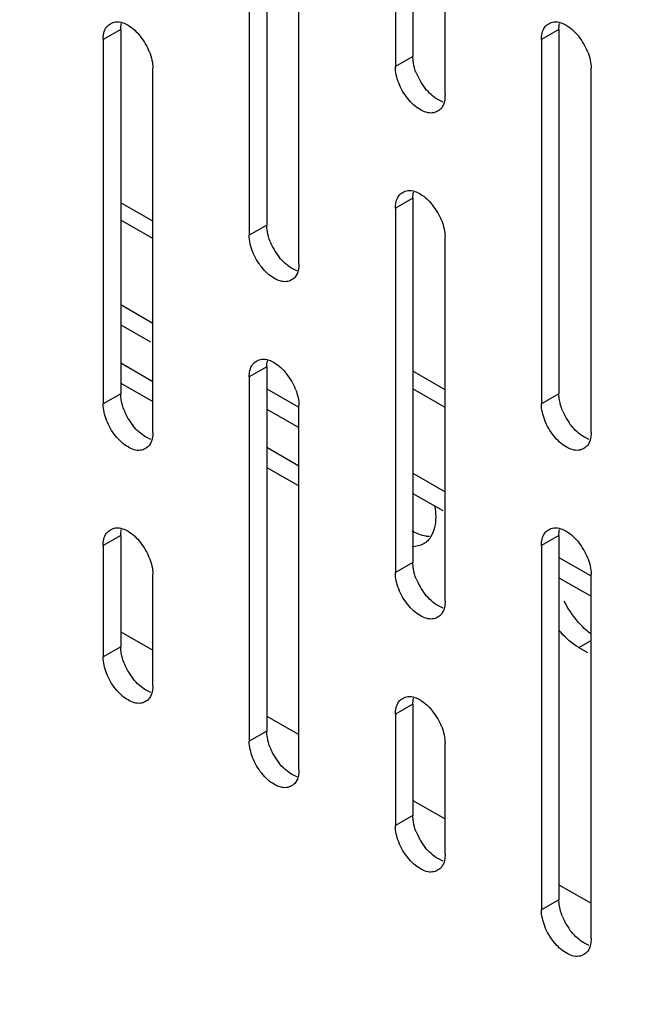
# Model space of a CAD drawing. Units: inches. Extents: x 6 to 353, y 11 to 228.
# Drawn here: x 241 to 243, y 145 to 148 of the extents above; entities that cross this region are included whole.
import ezdxf

# ---------------------------------------------------------------- set-up
doc = ezdxf.new("R2010")
doc.units = ezdxf.units.IN
doc.header["$LTSCALE"] = 19.946667
doc.header["$MEASUREMENT"] = 0
doc.layers.get('0').update_dxf_attribs({"linetype": 'CONTINUOUS'})
doc.layers.add('03_ALL_AXES', color=7, linetype='CONTINUOUS')
doc.styles.get("Standard").update_dxf_attribs({"font": 'txt', "width": 0.8})
doc.dimstyles.new('DIMSTYLE_1', dxfattribs={"dimtxt": 1.493333, "dimasz": 2.133333, "dimexe": 0.18, "dimexo": 0.0625, "dimgap": 0.09, "dimtad": 0, "dimtih": 1, "dimtoh": 1, "dimdec": 3, "dimzin": 4, "dimdsep": 46, "dimtxsty": 'Standard', "dimblk": '_FILLED', "dimblk1": '_FILLED', "dimblk2": '_FILLED', "dimcen": 0.09, "dimadec": 0, "dimazin": 0, "dimtfac": 1, "dimtdec": 3, "dimtofl": 0, "dimtmove": 0, "dimatfit": 3, "dimldrblk": '_FILLED', "dimfxl": 0, "dimtolj": 1, "dimtzin": 4, "dimarcsym": 0})
doc.dimstyles.new('DIMSTYLE_2', dxfattribs={"dimtxt": 1.493333, "dimasz": 2.133333, "dimexe": 0.18, "dimexo": 0.0625, "dimgap": 0.09, "dimtad": 0, "dimtih": 1, "dimtoh": 1, "dimdec": 13, "dimzin": 4, "dimdsep": 46, "dimtxsty": 'Standard', "dimblk": '_FILLED', "dimblk1": '_FILLED', "dimblk2": '_FILLED', "dimcen": 0.09, "dimadec": 0, "dimazin": 0, "dimtfac": 1, "dimtdec": 13, "dimtofl": 0, "dimtmove": 0, "dimatfit": 3, "dimldrblk": '_FILLED', "dimfxl": 0, "dimtolj": 1, "dimtzin": 4, "dimarcsym": 0})
doc.dimstyles.new('DIMSTYLE_3', dxfattribs={"dimtxt": 1.493333, "dimasz": 2.133333, "dimexe": 0.18, "dimexo": 0.0625, "dimgap": 0.09, "dimtad": 0, "dimtih": 1, "dimtoh": 1, "dimzin": 4, "dimdsep": 46, "dimtxsty": 'Standard', "dimblk": '_FILLED', "dimblk1": '_FILLED', "dimblk2": '_FILLED', "dimcen": 0.09, "dimadec": 0, "dimazin": 0, "dimtfac": 1, "dimtofl": 0, "dimtmove": 0, "dimatfit": 3, "dimldrblk": '_FILLED', "dimfxl": 0, "dimtolj": 1, "dimtzin": 4, "dimarcsym": 0})
doc.dimstyles.new('DIMSTYLE_4', dxfattribs={"dimtxt": 1.493333, "dimasz": 2.133333, "dimexe": 0.18, "dimexo": 0.0625, "dimgap": 0.09, "dimtad": 0, "dimtih": 1, "dimtoh": 1, "dimlfac": 0.1875, "dimzin": 4, "dimdsep": 46, "dimtxsty": 'Standard', "dimblk": '_FILLED', "dimblk1": '_FILLED', "dimblk2": '_FILLED', "dimcen": 0.09, "dimadec": 0, "dimazin": 0, "dimtfac": 1, "dimtofl": 0, "dimtmove": 0, "dimatfit": 3, "dimldrblk": '_FILLED', "dimfxl": 0, "dimtolj": 1, "dimtzin": 4, "dimarcsym": 0})
doc.dimstyles.new('DIMSTYLE_5', dxfattribs={"dimtxt": 1.493333, "dimasz": 2.133333, "dimexe": 0.18, "dimexo": 0.0625, "dimgap": 0.09, "dimtad": 0, "dimtih": 1, "dimtoh": 1, "dimdec": 3, "dimzin": 4, "dimdsep": 46, "dimtxsty": 'Standard', "dimblk": '_FILLED', "dimblk1": '_FILLED', "dimblk2": '_FILLED', "dimcen": 0.09, "dimadec": 0, "dimazin": 0, "dimtfac": 1, "dimtdec": 3, "dimtofl": 0, "dimtmove": 0, "dimatfit": 3, "dimldrblk": '_FILLED', "dimfxl": 0, "dimtolj": 1, "dimtzin": 4, "dimarcsym": 0})
doc.dimstyles.new('DIMSTYLE_6', dxfattribs={"dimtxt": 1.493333, "dimasz": 2.133333, "dimexe": 0.18, "dimexo": 0.0625, "dimgap": 0.09, "dimtad": 0, "dimtih": 1, "dimtoh": 1, "dimlfac": 0.25, "dimzin": 4, "dimdsep": 46, "dimtxsty": 'Standard', "dimblk": '_FILLED', "dimblk1": '_FILLED', "dimblk2": '_FILLED', "dimcen": 0.09, "dimadec": 0, "dimazin": 0, "dimtfac": 1, "dimtofl": 0, "dimtmove": 0, "dimatfit": 3, "dimldrblk": '_FILLED', "dimfxl": 0, "dimtolj": 1, "dimtzin": 4, "dimarcsym": 0})
doc.dimstyles.new('DIMSTYLE_7', dxfattribs={"dimtxt": 1.493333, "dimasz": 2.133333, "dimexe": 0.18, "dimexo": 0.0625, "dimgap": 0.09, "dimtad": 0, "dimtih": 1, "dimtoh": 1, "dimdec": 1, "dimzin": 4, "dimdsep": 46, "dimtxsty": 'Standard', "dimblk": '_FILLED', "dimblk1": '_FILLED', "dimblk2": '_FILLED', "dimcen": 0.09, "dimadec": 0, "dimazin": 0, "dimtfac": 1, "dimtdec": 1, "dimtofl": 0, "dimtmove": 0, "dimatfit": 3, "dimldrblk": '_FILLED', "dimfxl": 0, "dimtolj": 1, "dimtzin": 4, "dimarcsym": 0})

# ---------------------------------------------------------------- blocks, each defined once
blk = doc.blocks.new('_FILLED')
at = {"color": 0, "linetype": 'ByBlock'}
blk.add_solid([(0, 0), (-1, 0.2), (-1, -0.2)], dxfattribs=at)
blk = doc.blocks.new('*D')
at = {"color": 7, "linetype": 'CONTINUOUS'}
for p, q in [((99.1537, 204.6152), (99.1537, 219.6084)), ((100.4372, 197.7402), (100.4372, 219.6084)), ((99.1537, 218.3284), (94.4119, 218.3284)), ((100.4372, 218.3284), (105.7705, 218.3284)), ((99.1537, 204.6152), (99.1537, 214.8969)), ((101.2008, 200.7402), (101.2008, 214.8969)), ((99.1537, 213.6169), (94.5577, 213.6169)), ((101.2008, 213.6169), (106.5341, 213.6169)), ((99.1537, 204.6152), (99.1537, 211.0298)), ((101.7812, 199.7158), (101.7812, 211.0298)), ((99.1537, 209.7498), (94.4881, 209.7498)), ((101.7812, 209.7498), (107.1145, 209.7498)), ((146.2751, 203.4068), (146.2751, 208.7402)), ((47.4678, 188.4123), (47.4678, 206.1466)), ((52.7212, 191.9311), (52.7212, 206.1466)), ((47.4678, 204.8666), (50.0945, 204.8666)), ((52.7212, 204.8666), (50.0945, 204.8666)), ((50.0945, 204.8666), (55.8334, 204.8666)), ((102.6203, 203.4068), (73.654, 203.4068)), ((74.934, 203.4068), (74.934, 194.923)), ((97.9453, 203.4068), (88.1283, 203.4068)), ((89.4083, 203.4068), (89.4083, 201.8309)), ((100.612, 203.4068), (147.5551, 203.4068)), ((103.1145, 199.4068), (147.5551, 199.4068)), ((103.1145, 199.4068), (147.5551, 199.4068)), ((146.2751, 199.4068), (146.2751, 194.0735)), ((146.2751, 199.4068), (146.2751, 198.3309)), ((89.4083, 196.4068), (89.4083, 197.9827)), ((99.1038, 196.4068), (88.1283, 196.4068)), ((99.1038, 196.4068), (88.1283, 196.4068)), ((89.4083, 196.4068), (89.4083, 195.3309)), ((146.2751, 193.4068), (146.2751, 194.4827)), ((103.1145, 193.4068), (147.5551, 193.4068)), ((89.4083, 190.4068), (89.4083, 191.4827)), ((99.1038, 190.4068), (88.1283, 190.4068)), ((74.934, 177.4068), (74.934, 187.5425)), ((62.2007, 174.0879), (62.2007, 179.4212)), ((97.9453, 177.4068), (73.654, 177.4068)), ((50.0347, 174.0879), (63.4807, 174.0879)), ((46.0347, 169.0906), (63.4807, 169.0906)), ((62.2007, 169.0906), (62.2007, 163.7572)), ((99.1537, 150.1587), (99.1537, 158.2275)), ((131.1547, 150.2217), (131.1547, 158.2275)), ((131.1547, 150.2217), (131.1547, 158.2275)), ((131.8224, 150.1597), (131.8224, 158.2275)), ((53.4281, 153.0984), (53.4281, 156.9992)), ((53.4281, 156.9992), (57.584, 156.9992)), ((99.1537, 156.9475), (109.6978, 156.9475)), ((131.1547, 156.9475), (120.6106, 156.9475)), ((131.1547, 156.9475), (125.8213, 156.9475)), ((131.8224, 156.9475), (134.9456, 156.9475)), ((99.1537, 150.1587), (99.1537, 154.0261)), ((104.1537, 150.2217), (104.1537, 154.0261)), ((44.3106, 153.0984), (54.7081, 153.0984)), ((99.1537, 152.7461), (93.8203, 152.7461)), ((104.1537, 152.7461), (109.0286, 152.7461)), ((44.6439, 150.4318), (54.7081, 150.4318)), ((53.4281, 150.4318), (53.4281, 145.0984)), ((203.1163, 149.0133), (218.5423, 149.0133)), ((217.2623, 149.0133), (217.2623, 126.6807)), ((300.9825, 123.1908), (300.9825, 128.98)), ((273.9425, 126.42), (273.9425, 127.9715)), ((273.9425, 127.7), (287.4625, 127.7)), ((300.9825, 127.7), (287.4625, 127.7)), ((287.4625, 127.7), (306.2859, 127.7)), ((274.3063, 127.4435), (241.2152, 127.4435)), ((242.4952, 127.4435), (242.4952, 113.0537)), ((217.2623, 99.6383), (217.2623, 122.8325)), ((203.1163, 99.6383), (218.5423, 99.6383)), ((131.6504, 99.2425), (131.6504, 96.3432)), ((242.4952, 84.7774), (242.4952, 98.6085)), ((130.0297, 98.4925), (130.0297, 96.3432)), ((130.0297, 97.6232), (124.6963, 97.6232)), ((131.6504, 97.6232), (137.3315, 97.6232)), ((272.8591, 84.7774), (241.2152, 84.7774)), ((167.8922, 70.8203), (167.8922, 82.32)), ((183.8922, 70.8203), (183.8922, 82.32)), ((183.8922, 70.8203), (183.8922, 82.32)), ((185.3922, 71.5108), (185.3922, 82.32)), ((167.8922, 81.04), (170.6655, 81.04)), ((183.8922, 81.04), (178.5589, 81.04)), ((183.8922, 81.04), (181.1189, 81.04)), ((185.3922, 81.04), (194.4775, 81.04)), ((266.4614, 73.4358), (266.4614, 78.218)), ((275.9614, 73.4358), (275.9614, 78.218)), ((266.4614, 76.938), (271.2114, 76.938)), ((275.9614, 76.938), (271.2114, 76.938)), ((271.2114, 76.938), (279.1049, 76.938)), ((163.7285, 75.9432), (159.5726, 75.9432)), ((167.7822, 69.6575), (163.7285, 75.9432)), ((207.1897, 70.3774), (207.1897, 74.2551)), ((207.1897, 74.2551), (211.3456, 74.2551)), ((327.7543, 74.1578), (339.4943, 74.1578)), ((338.2143, 74.1578), (338.2143, 68.0819)), ((320.5876, 72.8458), (311.4418, 72.8458)), ((312.7218, 72.8458), (312.7218, 67.4259)), ((265.7, 72.6745), (255.1177, 72.6745)), ((256.3977, 72.6745), (256.3977, 66.5986)), ((186.6005, 70.3774), (208.4697, 70.3774)), ((185.2255, 69.4869), (208.4697, 69.4869)), ((185.2255, 69.4869), (208.4697, 69.4869)), ((207.1897, 69.4869), (207.1897, 51.872)), ((207.1897, 69.4869), (207.1897, 64.1536)), ((338.2143, 58.1578), (338.2143, 64.2337)), ((312.7218, 58.1578), (312.7218, 63.5777)), ((256.3977, 56.6745), (256.3977, 62.7504)), ((320.5876, 58.1578), (311.4418, 58.1578)), ((327.7543, 58.1578), (339.4943, 58.1578)), ((321.421, 57.3244), (321.421, 51.2903)), ((326.921, 57.3244), (326.921, 51.2903)), ((265.7, 56.6745), (255.1177, 56.6745)), ((166.1422, 52.7733), (166.1422, 56.2117)), ((178.6422, 52.7733), (178.6422, 56.2117)), ((172.3922, 54.9317), (157.7367, 54.9317)), ((166.1422, 54.9317), (172.3922, 54.9317)), ((178.6422, 54.9317), (172.3922, 54.9317)), ((321.421, 52.5703), (324.171, 52.5703)), ((326.921, 52.5703), (324.171, 52.5703)), ((324.171, 52.5703), (329.0051, 52.5703)), ((165.3089, 51.9399), (147.115, 51.9399)), ((148.395, 51.9399), (148.395, 47.614)), ((148.395, 39.4399), (148.395, 43.7658)), ((207.1897, 23.1119), (207.1897, 40.9592)), ((165.3089, 39.4399), (147.115, 39.4399)), ((185.2255, 23.1119), (208.4697, 23.1119))]:
    blk.add_line(p, q, dxfattribs=at)
at = {"color": 7, "linetype": 'CONTINUOUS', "xscale": 2.1333333333, "yscale": 2.1333333333, "zscale": 2.1333333333}
for p in [(99.1537, 218.3284), (99.1537, 213.6169), (99.1537, 209.7498), (52.7212, 204.8666), (131.1547, 156.9475), (131.1547, 156.9475), (99.1537, 152.7461), (300.9825, 127.7), (130.0297, 97.6232), (183.8922, 81.04), (183.8922, 81.04), (275.9614, 76.938), (178.6422, 54.9317), (326.921, 52.5703)]:
    blk.add_blockref('_FILLED', p, dxfattribs=at)
for p, rotation in [((100.4372, 218.3284), 180), ((101.2008, 213.6169), 180), ((101.7812, 209.7498), 180), ((146.2751, 203.4068), 270), ((47.4678, 204.8666), 180), ((74.934, 203.4068), 90), ((89.4083, 203.4068), 90), ((146.2751, 199.4068), 90), ((146.2751, 199.4068), 90), ((89.4083, 196.4068), 270), ((89.4083, 196.4068), 90), ((146.2751, 193.4068), 270), ((89.4083, 190.4068), 270), ((74.934, 177.4068), 270), ((62.2007, 174.0879), 270), ((62.2007, 169.0906), 90), ((99.1537, 156.9475), 180), ((131.8224, 156.9475), 180), ((53.4281, 153.0984), 270), ((104.1537, 152.7461), 180), ((53.4281, 150.4318), 90), ((217.2623, 149.0133), 90), ((273.9425, 127.7), 180), ((242.4952, 127.4435), 90), ((217.2623, 99.6383), 270), ((131.6504, 97.6232), 180), ((242.4952, 84.7774), 270), ((167.8922, 81.04), 180), ((185.3922, 81.04), 180), ((266.4614, 76.938), 180), ((338.2143, 74.1578), 90), ((312.7218, 72.8458), 90), ((256.3977, 72.6745), 90), ((207.1897, 70.3774), 270), ((167.7822, 69.6575), 302.8182709422), ((207.1897, 69.4869), 90), ((207.1897, 69.4869), 90), ((312.7218, 58.1578), 270), ((338.2143, 58.1578), 270), ((256.3977, 56.6745), 270), ((166.1422, 54.9317), 180), ((321.421, 52.5703), 180), ((148.395, 51.9399), 90), ((148.395, 39.4399), 270), ((207.1897, 23.1119), 270)]:
    blk.add_blockref('_FILLED', p, dxfattribs=dict(at, rotation=rotation))
at = {"color": 7, "linetype": 'CONTINUOUS'}
for s, height, width, p in [('[33]', 1.49333, 1.076923, (86.8017, 217.151)), ('1.28', 1.49333, 0.961538, (79.5647, 217.151)), ('[52]', 1.49333, 1.076923, (86.9474, 212.4395)), ('2.05', 1.49333, 1.201923, (78.2746, 212.4395)), ('[67]', 1.49333, 1.105769, (86.7056, 208.5724)), ('2.63', 1.49333, 1.182692, (78.1476, 208.5724)), ('[25]', 1.49333, 1.076923, (63.9031, 203.6892)), ('.99', 1.49333, 1.205128, (57.0108, 203.6892)), ('[102]', 1.49333, 0.992308, (147.1654, 200.2294)), ('4.00', 1.49333, 1.288462, (137.9756, 200.2294)), ('[178]', 1.49333, 0.953846, (90.3272, 198.7294)), ('7.00', 1.49333, 1.25, (81.3672, 198.7294)), ('[152]', 1.49333, 0.953846, (147.2802, 195.2294)), ('6.00', 1.49333, 1.278846, (138.1479, 195.2294)), ('[152]', 1.49333, 0.953846, (90.4134, 192.2294)), ('6.00', 1.49333, 1.278846, (81.2811, 192.2294)), ('26.00', 1.49333, 1.269231, (70.1955, 191.8215)), ('[660]', 1.49333, 1.192308, (70.1955, 188.2892)), ('[24]', 1.49333, 1.115385, (62.3443, 170.4118)), ('.94', 1.49333, 1.217949, (55.3946, 170.4118)), ('SEE NOTE 3', 1.49333, 1.265385, (135.6923, 156.2008)), ('DEPTH', 1.49333, 1.261538, (110.4444, 156.2008)), ('[13]', 1.49333, 0.884615, (65.5963, 155.8217)), ('.50', 1.49333, 1.192308, (58.7614, 155.8217)), ('[127]', 1.49333, 0.953846, (119.166, 151.5687)), ('5.00', 1.49333, 1.25, (110.206, 151.5687)), ('12.04 [306] CWR-xx-17zz*', 1.493333, 1.120192, (307.0326, 126.9533)), ('HEIGHT', 1.49333, 1.217949, (211.8059, 123.5792)), ('17.04 [433] CWR-xx-22zz*', 1.493333, 1.145833, (307.0326, 123.421)), ('21.04 [534] CWR-xx-26zz*', 1.493333, 1.150641, (307.0326, 119.8887)), ('27.04 [687] CWR-xx-32zz*', 1.493333, 1.176282, (307.0326, 116.3564)), ('* SEE NOTE 3', 1.493333, 1.246795, (307.0326, 112.8241)), ('33.95 [862] CWR-xx-17zz', 1.493333, 1.137124, (222.967, 109.9521)), ('36.32 [923] CWR-xx-22zz', 1.493333, 1.170569, (222.3926, 106.4198)), ('38.65 [982] CWR-xx-26zz', 1.493333, 1.175585, (222.3065, 102.8875)), ('[1084] CWR-xx-32zz', 1.493333, 1.134615, (232.5588, 99.3552)), ('42.67', 1.49333, 1.223077, (221.9331, 99.3552)), ('[41]/4.0 [102] ', 1.493333, 1.071795, (144.0802, 96.4457)), ('1.6', 1.49333, 0.910256, (138.5089, 96.4457)), ('MIN CLEARANCE', 1.493333, 1.260355, (138.5089, 92.9134)), ('OF RAIL TO INSIDE', 1.493333, 1.217195, (138.5089, 89.3811)), ('STD DOOR/DEEP DOOR', 1.493333, 1.282051, (138.5089, 85.8488)), ('[38]', 1.49333, 1.076923, (203.179, 79.8626)), ('16.00', 1.49333, 1.115385, (171.4122, 79.8626)), ('1.50', 1.49333, 1.009615, (195.6549, 79.8626)), ('[406]', 1.49333, 1.2, (171.4122, 76.3303)), ('[60]', 1.49333, 1.153846, (288.6679, 75.7605)), ('2.38', 1.49333, 1.153846, (280.2823, 75.7605)), ('[10]', 1.49333, 0.932692, (152.8239, 74.7658)), ('%%c.406', 1.49333, 1.282051, (141.7579, 74.7658)), ('[23]', 1.49333, 1.076923, (219.243, 73.0776)), ('.89', 1.49333, 1.166667, (212.523, 73.0776)), ('[102]', 1.49333, 0.992308, (339.1046, 64.9803)), ('4.00', 1.49333, 1.288462, (329.9148, 64.9803)), ('[93]', 1.49333, 1.105769, (313.6982, 64.3243)), ('3.67', 1.49333, 1.182692, (305.1402, 64.3243)), ('[102]', 1.49333, 0.992308, (257.288, 63.497)), ('4.00', 1.49333, 1.288462, (248.0982, 63.497)), ('[318]', 1.49333, 0.953846, (149.4372, 53.7543)), ('12.50', 1.49333, 1.053846, (140.0751, 53.7543)), ('[35]', 1.49333, 1.076923, (337.4195, 51.3929)), ('1.38', 1.49333, 0.961538, (330.1826, 51.3929)), ('21.88 [556] CWR-12-yyzz', 1.493333, 1.098662, (188.322, 48.7705)), ('32.38 [822] CWR-18-yyzz', 1.493333, 1.12709, (187.8338, 45.2381)), ('[318]', 1.49333, 0.953846, (149.515, 44.5125)), ('12.50', 1.49333, 1.053846, (140.153, 44.5125)), ('[1178] CWR-26-yyzz', 1.493333, 1.07906, (197.9999, 41.7058)), ('46.38', 1.49333, 1.223077, (187.3743, 41.7058))]:
    blk.add_text(s, height=height, dxfattribs=dict(at, width=width)).set_placement(p)

msp = doc.modelspace()

# ---------------------------------------------------------------- linework, layer by layer
at = {"color": 7, "linetype": 'CONTINUOUS'}
for p, q in [((241.7904, 147.0854), (241.7126, 147.1303)), ((241.7904, 147.0432), (241.7126, 147.0881)), ((241.7126, 146.8839), (241.7904, 146.839)), ((241.7126, 146.835), (241.785, 146.7931)), ((242.4975, 146.6772), (242.4197, 146.7221)), ((242.0661, 146.6798), (242.1421, 146.6359)), ((242.4975, 146.6349), (242.4197, 146.6798)), ((242.0661, 146.6308), (242.1439, 146.5859)), ((242.4197, 146.4757), (242.4975, 146.4308)), ((242.4197, 146.4267), (242.4922, 146.3849)), ((242.7732, 146.2716), (242.8492, 146.2277)), ((242.7732, 146.2226), (242.851, 146.1777)), ((241.7126, 146.0919), (241.7904, 146.047)), ((242.0661, 145.8878), (242.1439, 145.8429)), ((242.4197, 145.6837), (242.4975, 145.6388)), ((242.7732, 145.4796), (242.851, 145.4347))]:
    msp.add_line(p, q, dxfattribs=at)
at = {"layer": '03_ALL_AXES', "color": 7, "linetype": 'CONTINUOUS'}
for p, q in [((242.4197, 148.3659), (242.4197, 147.4841)), ((242.3773, 148.3414), (242.3773, 147.4596)), ((242.4975, 147.3902), (242.4975, 148.272)), ((242.0661, 147.9577), (242.0661, 147.0759)), ((242.0237, 147.9332), (242.0237, 147.0514)), ((242.1439, 146.982), (242.1439, 147.8638)), ((241.7126, 147.5494), (241.6701, 147.5249)), ((241.7126, 147.5494), (241.7126, 146.6676)), ((242.7732, 147.5494), (242.7308, 147.5249)), ((242.7732, 147.5494), (242.7732, 146.6676)), ((241.6701, 147.5249), (241.6701, 146.6431)), ((242.7308, 147.5249), (242.7308, 146.6431)), ((242.4197, 147.4841), (242.3773, 147.4596)), ((241.7904, 146.5737), (241.7904, 147.4555)), ((242.851, 146.5737), (242.851, 147.4555)), ((242.4197, 147.1412), (242.3773, 147.1167)), ((242.4197, 147.1412), (242.4197, 146.2594)), ((242.3773, 147.1167), (242.3773, 146.2349)), ((242.0661, 147.0759), (242.0237, 147.0514)), ((242.4975, 146.1655), (242.4975, 147.0473)), ((241.7126, 146.7427), (241.7904, 146.6978)), ((242.0661, 146.7329), (242.0237, 146.7084)), ((242.0661, 146.7329), (242.0661, 145.8511)), ((242.0237, 146.7084), (242.0237, 145.8266)), ((241.7126, 146.6937), (241.7904, 146.6488)), ((241.7126, 146.6676), (241.6701, 146.6431)), ((242.7732, 146.6676), (242.7308, 146.6431)), ((242.1439, 145.7572), (242.1439, 146.639)), ((242.0661, 146.5386), (242.1439, 146.4937)), ((242.0661, 146.4896), (242.1439, 146.4447)), ((241.7126, 146.3247), (241.6701, 146.3002)), ((241.7126, 146.3247), (241.7126, 146.0552)), ((242.7732, 146.3247), (242.7308, 146.3002)), ((242.7732, 146.3247), (242.7732, 145.4429)), ((241.6701, 146.3002), (241.6701, 146.0307)), ((242.7308, 146.3002), (242.7308, 145.4184)), ((242.4197, 146.2594), (242.3773, 146.2349)), ((241.7904, 145.9613), (241.7904, 146.2308)), ((242.851, 145.349), (242.851, 146.2308)), ((242.8213, 146.0536), (242.851, 146.0707)), ((241.7126, 146.0552), (241.6701, 146.0307)), ((242.8213, 146.0536), (242.8425, 146.0413)), ((242.4197, 145.9164), (242.3773, 145.8919)), ((242.4197, 145.9164), (242.4197, 145.647)), ((242.3773, 145.8919), (242.3773, 145.6225)), ((242.0661, 145.8511), (242.0237, 145.8266)), ((242.4975, 145.5531), (242.4975, 145.8225)), ((242.4197, 145.647), (242.3773, 145.6225)), ((242.7732, 145.4429), (242.7308, 145.4184))]:
    msp.add_line(p, q, dxfattribs=at)
for centre, start, end in [((241.647, 147.4422), 21.2835, 38.7167), ((242.7077, 147.4422), 21.2835, 38.7167), ((242.563, 147.4975), 201.2835, 218.7167), ((242.3541, 147.0339), 21.2835, 38.7167), ((242.2094, 147.0892), 201.2835, 218.7167), ((242.0006, 146.6257), 21.2835, 38.7167), ((241.8559, 146.6809), 201.2835, 218.7167), ((242.9166, 146.681), 201.2835, 218.7167), ((241.647, 146.2174), 21.2835, 38.7167), ((242.7077, 146.2174), 21.2835, 38.7167), ((242.563, 146.2727), 201.2835, 218.7167), ((241.8559, 146.0686), 201.2835, 218.7167), ((242.3541, 145.8092), 21.2835, 38.7167), ((242.2094, 145.8644), 201.2835, 218.7167), ((242.563, 145.6603), 201.2835, 218.7167), ((242.9166, 145.4562), 201.2835, 218.7167)]:
    msp.add_arc(centre, 0.1452, start, end, dxfattribs=at)
for points, start_tangent, end_tangent in [([(241.688, 147.5634), (241.7002, 147.5677), (241.7171, 147.5657)], (0.026656, 0.015355), (0.028918, -0.009585)), ([(241.7171, 147.5657), (241.7303, 147.5596), (241.7603, 147.533)], (0.052704, -0.017469), (0.033891, -0.042276)), ([(242.7486, 147.5635), (242.7609, 147.5677), (242.7778, 147.5658)], (0.026656, 0.015355), (0.028918, -0.009585)), ([(242.7778, 147.5658), (242.7909, 147.5596), (242.821, 147.533)], (0.052704, -0.017469), (0.033891, -0.042276)), ([(241.6701, 147.5249), (241.6782, 147.555), (241.688, 147.5634)], (0, 0.043805), (0.039241, 0.022604)), ([(241.7126, 147.5494), (241.7139, 147.5639)], (0, 0.014205), (0.002959, 0.014292)), ([(242.7308, 147.5249), (242.7389, 147.555), (242.7486, 147.5635)], (0, 0.043805), (0.039241, 0.022604)), ([(242.7732, 147.5494), (242.7746, 147.5639)], (0, 0.014205), (0.002959, 0.014292)), ([(241.7823, 147.4949), (241.7904, 147.4555)], (0.014701, -0.037787), (0, -0.040166)), ([(242.843, 147.4949), (242.851, 147.4555)], (0.014701, -0.037787), (0, -0.040166)), ([(242.421, 147.4686), (242.4197, 147.4841)], (-0.002583, 0.015379), (0, 0.015528)), ([(242.4073, 147.3822), (242.3853, 147.4203), (242.3773, 147.4596)], (-0.052598, 0.06561), (0, 0.084165)), ([(242.4277, 147.4448), (242.421, 147.4686)], (-0.009018, 0.023178), (-0.004099, 0.0244)), ([(242.4929, 147.3739), (242.4798, 147.38), (242.4497, 147.4067)], (-0.052704, 0.017469), (-0.033891, 0.042276)), ([(242.4374, 147.3555), (242.4073, 147.3822)], (-0.035706, 0.020924), (-0.025101, 0.031311)), ([(242.4961, 147.3758), (242.4894, 147.3602)], (-0.003521, -0.017012), (-0.0104, -0.013566)), ([(242.4975, 147.3902), (242.4961, 147.3758)], (0, -0.014205), (-0.002959, -0.014292)), ([(242.4674, 147.3475), (242.4374, 147.3555)], (-0.031028, -0.004188), (-0.027658, 0.016208)), ([(242.4796, 147.3517), (242.4674, 147.3475)], (-0.011386, -0.006559), (-0.012676, -0.001711)), ([(242.4894, 147.3602), (242.4796, 147.3517)], (-0.007808, -0.010184), (-0.01137, -0.00655)), ([(242.3773, 147.1167), (242.3853, 147.1467), (242.3951, 147.1552)], (0, 0.043805), (0.039241, 0.022604)), ([(242.3951, 147.1552), (242.4073, 147.1594), (242.4242, 147.1575)], (0.026656, 0.015355), (0.028918, -0.009585)), ([(242.4197, 147.1412), (242.421, 147.1556)], (0, 0.014205), (0.002959, 0.014292)), ([(242.4242, 147.1575), (242.4374, 147.1514), (242.4674, 147.1247)], (0.052704, -0.017469), (0.033891, -0.042276)), ([(242.0675, 147.0604), (242.0661, 147.0759)], (-0.002583, 0.015379), (0, 0.015528)), ([(242.4894, 147.0866), (242.4975, 147.0473)], (0.014701, -0.037787), (0, -0.040166)), ([(242.0538, 146.9739), (242.0318, 147.012), (242.0237, 147.0514)], (-0.052598, 0.06561), (0, 0.084165)), ([(242.0742, 147.0365), (242.0675, 147.0604)], (-0.009018, 0.023178), (-0.004099, 0.0244)), ([(242.1394, 146.9656), (242.1262, 146.9718), (242.0962, 146.9984)], (-0.052704, 0.017469), (-0.033891, 0.042276)), ([(242.0838, 146.9473), (242.0538, 146.9739)], (-0.035706, 0.020924), (-0.025101, 0.031311)), ([(242.1439, 146.982), (242.1426, 146.9675)], (0, -0.014205), (-0.002959, -0.014292)), ([(242.1139, 146.9392), (242.0838, 146.9473)], (-0.031028, -0.004188), (-0.027658, 0.016208)), ([(242.1359, 146.9519), (242.1261, 146.9434)], (-0.007808, -0.010184), (-0.01137, -0.00655)), ([(242.1426, 146.9675), (242.1359, 146.9519)], (-0.003521, -0.017012), (-0.0104, -0.013566)), ([(242.1261, 146.9434), (242.1139, 146.9392)], (-0.011386, -0.006559), (-0.012676, -0.001711)), ([(242.0237, 146.7084), (242.0318, 146.7385), (242.0415, 146.7469)], (0, 0.043805), (0.039241, 0.022604)), ([(242.0415, 146.7469), (242.0538, 146.7512), (242.0707, 146.7492)], (0.026656, 0.015355), (0.028918, -0.009585)), ([(242.0661, 146.7329), (242.0675, 146.7474)], (0, 0.014205), (0.002959, 0.014292)), ([(242.0707, 146.7492), (242.0838, 146.7431), (242.1139, 146.7165)], (0.052704, -0.017469), (0.033891, -0.042276)), ([(241.7139, 146.6521), (241.7126, 146.6676)], (-0.002583, 0.015379), (0, 0.015528)), ([(242.1359, 146.6784), (242.1439, 146.639)], (0.014701, -0.037787), (0, -0.040166)), ([(242.7746, 146.6521), (242.7732, 146.6676)], (-0.002583, 0.015379), (0, 0.015528)), ([(241.7002, 146.5656), (241.6782, 146.6038), (241.6701, 146.6431)], (-0.052598, 0.06561), (0, 0.084165)), ([(241.7206, 146.6282), (241.7139, 146.6521)], (-0.009018, 0.023178), (-0.004099, 0.0244)), ([(242.7609, 146.5657), (242.7389, 146.6038), (242.7308, 146.6431)], (-0.052598, 0.06561), (0, 0.084165)), ([(242.7813, 146.6283), (242.7746, 146.6521)], (-0.009018, 0.023178), (-0.004099, 0.0244)), ([(241.7858, 146.5574), (241.7727, 146.5635), (241.7426, 146.5901)], (-0.052704, 0.017469), (-0.033891, 0.042276)), ([(242.8465, 146.5574), (242.8333, 146.5635), (242.8033, 146.5902)], (-0.052704, 0.017469), (-0.033891, 0.042276)), ([(241.7303, 146.539), (241.7002, 146.5656)], (-0.035706, 0.020924), (-0.025101, 0.031311)), ([(241.7904, 146.5737), (241.789, 146.5593)], (0, -0.014205), (-0.002959, -0.014292)), ([(242.7909, 146.539), (242.7609, 146.5657)], (-0.035706, 0.020924), (-0.025101, 0.031311)), ([(242.851, 146.5737), (242.8497, 146.5593)], (0, -0.014205), (-0.002959, -0.014292)), ([(241.7823, 146.5437), (241.7725, 146.5352)], (-0.007808, -0.010184), (-0.01137, -0.00655)), ([(241.789, 146.5593), (241.7823, 146.5437)], (-0.003521, -0.017012), (-0.0104, -0.013566)), ([(242.843, 146.5437), (242.8332, 146.5352)], (-0.007808, -0.010184), (-0.01137, -0.00655)), ([(242.8497, 146.5593), (242.843, 146.5437)], (-0.003521, -0.017012), (-0.0104, -0.013566)), ([(241.7603, 146.5309), (241.7303, 146.539)], (-0.031028, -0.004188), (-0.027658, 0.016208)), ([(241.7725, 146.5352), (241.7603, 146.5309)], (-0.011386, -0.006559), (-0.012676, -0.001711)), ([(242.821, 146.531), (242.7909, 146.539)], (-0.031028, -0.004188), (-0.027658, 0.016208)), ([(242.8332, 146.5352), (242.821, 146.531)], (-0.011386, -0.006559), (-0.012676, -0.001711)), ([(242.4717, 146.3968), (242.472, 146.3955), (242.472, 146.3444)], (0.009774, -0.05164), (-0.012064, -0.052302)), ([(241.6701, 146.3002), (241.6782, 146.3302), (241.688, 146.3387)], (0, 0.043805), (0.039241, 0.022604)), ([(241.688, 146.3387), (241.7002, 146.3429), (241.7171, 146.341)], (0.026656, 0.015355), (0.028918, -0.009585)), ([(241.7126, 146.3247), (241.7139, 146.3391)], (0, 0.014205), (0.002959, 0.014292)), ([(241.7171, 146.341), (241.7303, 146.3349), (241.7603, 146.3082)], (0.052704, -0.017469), (0.033891, -0.042276)), ([(242.4516, 146.3228), (242.4176, 146.3357)], (-0.036187, 0.005279), (-0.031346, 0.018097)), ([(242.472, 146.3444), (242.4625, 146.3207)], (-0.005763, -0.024982), (-0.013589, -0.021345)), ([(242.7308, 146.3002), (242.7389, 146.3302), (242.7486, 146.3387)], (0, 0.043805), (0.039241, 0.022604)), ([(242.7486, 146.3387), (242.7609, 146.3429), (242.7778, 146.341)], (0.026656, 0.015355), (0.028918, -0.009585)), ([(242.7732, 146.3247), (242.7746, 146.3391)], (0, 0.014205), (0.002959, 0.014292)), ([(242.7778, 146.341), (242.7909, 146.3349), (242.821, 146.3082)], (0.052704, -0.017469), (0.033891, -0.042276)), ([(242.4454, 146.3045), (242.4182, 146.2976)], (-0.024468, -0.013481), (-0.028127, -0.000068)), ([(242.4528, 146.3095), (242.4454, 146.3045)], (-0.006847, -0.005764), (-0.007942, -0.004376)), ([(242.4599, 146.3221), (242.4516, 146.3228)], (-0.008352, 0.000093), (-0.008204, 0.001197)), ([(242.4625, 146.3207), (242.4528, 146.3095)], (-0.008058, -0.012656), (-0.011339, -0.009546)), ([(241.7823, 146.2701), (241.7904, 146.2308)], (0.014701, -0.037787), (0, -0.040166)), ([(242.421, 146.2439), (242.4197, 146.2594)], (-0.002583, 0.015379), (0, 0.015528)), ([(242.843, 146.2701), (242.851, 146.2308)], (0.014701, -0.037787), (0, -0.040166)), ([(242.4073, 146.1574), (242.3853, 146.1955), (242.3773, 146.2349)], (-0.052598, 0.06561), (0, 0.084165)), ([(242.4277, 146.22), (242.421, 146.2439)], (-0.009018, 0.023178), (-0.004099, 0.0244)), ([(242.4929, 146.1491), (242.4798, 146.1553), (242.4497, 146.1819)], (-0.052704, 0.017469), (-0.033891, 0.042276)), ([(242.4975, 146.1655), (242.4961, 146.151)], (0, -0.014205), (-0.002959, -0.014292)), ([(242.8206, 146.1143), (242.7861, 146.1661)], (-0.041454, 0.046981), (-0.027581, 0.056022)), ([(242.4374, 146.1308), (242.4073, 146.1574)], (-0.035706, 0.020924), (-0.025101, 0.031311)), ([(242.4961, 146.151), (242.4894, 146.1354)], (-0.003521, -0.017012), (-0.0104, -0.013566)), ([(242.4674, 146.1227), (242.4374, 146.1308)], (-0.031028, -0.004188), (-0.027658, 0.016208)), ([(242.4796, 146.1269), (242.4674, 146.1227)], (-0.011386, -0.006559), (-0.012676, -0.001711)), ([(242.4894, 146.1354), (242.4796, 146.1269)], (-0.007808, -0.010184), (-0.01137, -0.00655)), ([(242.8499, 146.0872), (242.8206, 146.1143)], (-0.032027, 0.023648), (-0.026443, 0.029968)), ([(242.8213, 146.0536), (242.7782, 146.0898), (242.7724, 146.0966)], (-0.05645, 0.032591), (-0.041367, 0.050749)), ([(241.7139, 146.0397), (241.7126, 146.0552)], (-0.002583, 0.015379), (0, 0.015528)), ([(241.7002, 145.9533), (241.6782, 145.9914), (241.6701, 146.0307)], (-0.052598, 0.06561), (0, 0.084165)), ([(241.7206, 146.0159), (241.7139, 146.0397)], (-0.009018, 0.023178), (-0.004099, 0.0244)), ([(241.7858, 145.945), (241.7727, 145.9511), (241.7426, 145.9778)], (-0.052704, 0.017469), (-0.033891, 0.042276)), ([(241.7303, 145.9266), (241.7002, 145.9533)], (-0.035706, 0.020924), (-0.025101, 0.031311)), ([(241.789, 145.9469), (241.7823, 145.9313)], (-0.003521, -0.017012), (-0.0104, -0.013566)), ([(241.7904, 145.9613), (241.789, 145.9469)], (0, -0.014205), (-0.002959, -0.014292)), ([(241.7603, 145.9186), (241.7303, 145.9266)], (-0.031028, -0.004188), (-0.027658, 0.016208)), ([(241.7725, 145.9228), (241.7603, 145.9186)], (-0.011386, -0.006559), (-0.012676, -0.001711)), ([(241.7823, 145.9313), (241.7725, 145.9228)], (-0.007808, -0.010184), (-0.01137, -0.00655)), ([(242.3773, 145.8919), (242.3853, 145.922), (242.3951, 145.9305)], (0, 0.043805), (0.039241, 0.022604)), ([(242.3951, 145.9305), (242.4073, 145.9347), (242.4242, 145.9328)], (0.026656, 0.015355), (0.028918, -0.009585)), ([(242.4197, 145.9164), (242.421, 145.9309)], (0, 0.014205), (0.002959, 0.014292)), ([(242.4242, 145.9328), (242.4374, 145.9266), (242.4674, 145.9)], (0.052704, -0.017469), (0.033891, -0.042276)), ([(242.0675, 145.8356), (242.0661, 145.8511)], (-0.002583, 0.015379), (0, 0.015528)), ([(242.4894, 145.8619), (242.4975, 145.8225)], (0.014701, -0.037787), (0, -0.040166)), ([(242.0538, 145.7492), (242.0318, 145.7873), (242.0237, 145.8266)], (-0.052598, 0.06561), (0, 0.084165)), ([(242.0742, 145.8118), (242.0675, 145.8356)], (-0.009018, 0.023178), (-0.004099, 0.0244)), ([(242.1394, 145.7409), (242.1262, 145.747), (242.0962, 145.7736)], (-0.052704, 0.017469), (-0.033891, 0.042276)), ([(242.1439, 145.7572), (242.1426, 145.7428)], (0, -0.014205), (-0.002959, -0.014292)), ([(242.0838, 145.7225), (242.0538, 145.7492)], (-0.035706, 0.020924), (-0.025101, 0.031311)), ([(242.1426, 145.7428), (242.1359, 145.7272)], (-0.003521, -0.017012), (-0.0104, -0.013566)), ([(242.1139, 145.7145), (242.0838, 145.7225)], (-0.031028, -0.004188), (-0.027658, 0.016208)), ([(242.1261, 145.7187), (242.1139, 145.7145)], (-0.011386, -0.006559), (-0.012676, -0.001711)), ([(242.1359, 145.7272), (242.1261, 145.7187)], (-0.007808, -0.010184), (-0.01137, -0.00655)), ([(242.421, 145.6315), (242.4197, 145.647)], (-0.002583, 0.015379), (0, 0.015528)), ([(242.4073, 145.545), (242.3853, 145.5831), (242.3773, 145.6225)], (-0.052598, 0.06561), (0, 0.084165)), ([(242.4277, 145.6076), (242.421, 145.6315)], (-0.009018, 0.023178), (-0.004099, 0.0244)), ([(242.4929, 145.5368), (242.4798, 145.5429), (242.4497, 145.5695)], (-0.052704, 0.017469), (-0.033891, 0.042276)), ([(242.4374, 145.5184), (242.4073, 145.545)], (-0.035706, 0.020924), (-0.025101, 0.031311)), ([(242.4975, 145.5531), (242.4961, 145.5386)], (0, -0.014205), (-0.002959, -0.014292)), ([(242.4674, 145.5103), (242.4374, 145.5184)], (-0.031028, -0.004188), (-0.027658, 0.016208)), ([(242.4894, 145.523), (242.4796, 145.5146)], (-0.007808, -0.010184), (-0.01137, -0.00655)), ([(242.4961, 145.5386), (242.4894, 145.523)], (-0.003521, -0.017012), (-0.0104, -0.013566)), ([(242.4796, 145.5146), (242.4674, 145.5103)], (-0.011386, -0.006559), (-0.012676, -0.001711)), ([(242.7746, 145.4274), (242.7732, 145.4429)], (-0.002583, 0.015379), (0, 0.015528)), ([(242.7813, 145.4035), (242.7746, 145.4274)], (-0.009018, 0.023178), (-0.004099, 0.0244)), ([(242.7609, 145.3409), (242.7389, 145.379), (242.7308, 145.4184)], (-0.052598, 0.06561), (0, 0.084165)), ([(242.8465, 145.3326), (242.8333, 145.3388), (242.8033, 145.3654)], (-0.052704, 0.017469), (-0.033891, 0.042276)), ([(242.7909, 145.3143), (242.7609, 145.3409)], (-0.035706, 0.020924), (-0.025101, 0.031311)), ([(242.8497, 145.3345), (242.843, 145.3189)], (-0.003521, -0.017012), (-0.0104, -0.013566)), ([(242.851, 145.349), (242.8497, 145.3345)], (0, -0.014205), (-0.002959, -0.014292)), ([(242.821, 145.3062), (242.7909, 145.3143)], (-0.031028, -0.004188), (-0.027658, 0.016208)), ([(242.8332, 145.3104), (242.821, 145.3062)], (-0.011386, -0.006559), (-0.012676, -0.001711)), ([(242.843, 145.3189), (242.8332, 145.3104)], (-0.007808, -0.010184), (-0.01137, -0.00655))]:
    msp.add_spline(points, degree=3, dxfattribs=dict(at, start_tangent=start_tangent, end_tangent=end_tangent))

# ---------------------------------------------------------------- dimensions: what is measured, and where the dimension line sits
at = {"color": 7, "linetype": 'CONTINUOUS'}
for base, p1, p2, text, dimstyle, middle in [((217.2623, 99.6383), (203.1163, 149.0133), (203.1163, 99.6383), 'HEIGHT', 'DIMSTYLE_1', (217.2623, 124.3258)), ((207.1896533702, 23.1119196418), (185.2255242149, 69.4869196418), (185.2255242149, 23.1119196418), '21.88 [556] CWR-12-yyzz\\P32.38 [822] CWR-18-yyzz\\P<> CWR-26-yyzz', 'DIMSTYLE_3', (207.1896533702, 45.9848113146)), ((242.4952, 84.7774), (274.3063, 127.4435), (272.8591, 84.7774), '33.95 [862] CWR-xx-17zz\\P36.32 [923] CWR-xx-22zz\\P38.65 [982] CWR-xx-26zz\\P<> CWR-xx-32zz', 'DIMSTYLE_3', (242.4952, 105.4003))]:
    dim = msp.add_linear_dim(base=base, p1=p1, p2=p2, angle=270, text=text, dimstyle=dimstyle, dxfattribs=at)
    dim.commit()
    dim.dimension.update_dxf_attribs({"geometry": '*D', "text_midpoint": middle, "dimtype": 160})
for base, p1, p2, text, dimstyle, middle in [((131.1547, 156.9475), (99.1537, 150.1587), (131.1547, 150.2217), 'DEPTH', 'DIMSTYLE_2', (115.1542, 156.9475)), ((131.8224, 156.9475), (131.1547, 150.2217), (131.8224, 150.1597), 'SEE NOTE 3', 'DIMSTYLE_1', (145.1405, 156.9475)), ((300.9825, 127.7), (273.9425, 126.42), (300.9825, 123.1908), '12.04 [306] CWR-xx-17zz*\\P17.04 [433] CWR-xx-22zz*\\P21.04 [534] CWR-xx-26zz*\\P27.04 [687] CWR-xx-32zz*\\P* SEE NOTE 3', 'DIMSTYLE_3', (328.1116, 120.6353)), ((131.6504, 97.6232), (130.0297, 96.3432), (131.6504, 99.2425), '<>/4.0 [102] \\PMIN CLEARANCE\\POF RAIL TO INSIDE\\PSTD DOOR/DEEP DOOR', 'DIMSTYLE_7', (155.7397, 91.8939))]:
    dim = msp.add_linear_dim(base=base, p1=p1, p2=p2, text=text, dimstyle=dimstyle, dxfattribs=at)
    dim.commit()
    dim.dimension.update_dxf_attribs({"geometry": '*D', "text_midpoint": middle, "dimtype": 160})
for base, p1, p2, angle, dimstyle, middle in [((74.934, 177.4068), (102.6203, 203.4068), (97.9453, 177.4068), 270, 'DIMSTYLE_3', (74.934, 190.802)), ((62.2007, 169.0906), (50.0347, 174.0879), (46.0347, 169.0906), 270, 'DIMSTYLE_4', (62.2007, 171.1585)), ((53.4281, 153.0984), (44.6439, 150.4318), (44.3106, 153.0984), 90, 'DIMSTYLE_4', (64.8209, 156.5684)), ((207.1897, 69.4869), (186.6005, 70.3774), (185.2255, 69.4869), 270, 'DIMSTYLE_3', (219.0994, 73.8243)), ((183.8922, 81.04), (185.3922, 71.5108), (183.8922, 70.8203), 180, 'DIMSTYLE_3', (202.6334, 80.6092)), ((167.8922, 81.04), (183.8922, 70.8203), (167.8922, 70.8203), 180, 'DIMSTYLE_3', (175.8922, 78.8431)), ((148.395, 51.9399), (165.3089, 39.4399), (165.3089, 51.9399), 90, 'DIMSTYLE_3', (148.395, 45.2592)), ((99.1537, 213.6169), (101.2008, 200.7402), (99.1537, 204.6152), 180, 'DIMSTYLE_3', (85.8274, 213.1862)), ((146.2751, 199.4068), (100.612, 203.4068), (103.1145, 199.4068), 270, 'DIMSTYLE_3', (146.2751, 200.9761)), ((146.2751, 193.4068), (103.1145, 199.4068), (103.1145, 193.4068), 270, 'DIMSTYLE_3', (146.2751, 195.9761)), ((89.4083, 196.4068), (97.9453, 203.4068), (99.1038, 196.4068), 270, 'DIMSTYLE_3', (89.4083, 199.4761)), ((89.4083, 190.4068), (99.1038, 196.4068), (99.1038, 190.4068), 270, 'DIMSTYLE_3', (89.4083, 192.9761)), ((321.4209506294, 52.5702954714), (326.9209506294, 57.3244279384), (321.4209506294, 57.3244279384), 180, 'DIMSTYLE_6', (337.017440323, 52.1395262407)), ((338.2143, 74.1578), (327.7543, 58.1578), (327.7543, 74.1578), 90, 'DIMSTYLE_6', (338.2143, 65.727)), ((312.7218, 58.1578), (320.5876, 72.8458), (320.5876, 58.1578), 270, 'DIMSTYLE_6', (312.7218, 65.071)), ((256.3977, 72.6745), (265.7, 56.6745), (265.7, 72.6745), 90, 'DIMSTYLE_6', (256.3977, 64.2437)), ((99.1537, 152.7461), (104.1537, 150.2217), (99.1537, 150.1587), 180, 'DIMSTYLE_3', (118.247, 152.3154))]:
    dim = msp.add_linear_dim(base=base, p1=p1, p2=p2, angle=angle, dimstyle=dimstyle, dxfattribs=at)
    dim.commit()
    dim.dimension.update_dxf_attribs({"geometry": '*D', "text_midpoint": middle, "dimtype": 160})
dim = msp.add_diameter_dim_2p(p1=(167.7822, 69.6575), p2=(168.0022, 69.3163), dimstyle='DIMSTYLE_5', dxfattribs=at)
dim.commit()
dim.dimension.update_dxf_attribs({"geometry": '*D', "text_midpoint": (150.0765, 75.5124), "dimtype": 163})
for base, p1, p2, dimstyle, middle in [((178.6422, 54.9317), (166.1422, 52.7733), (178.6422, 52.7733), 'DIMSTYLE_3', (148.3172, 54.5009)), ((101.7812, 209.7498), (99.1537, 204.6152), (101.7812, 199.7158), 'DIMSTYLE_3', (85.7291, 209.319)), ((100.4372, 218.3284), (99.1537, 204.6152), (100.4372, 197.7402), 'DIMSTYLE_3', (86.3996, 217.8976)), ((275.9613655672, 76.9379557723), (266.4613655672, 73.435808298), (275.9613655672, 73.435808298), 'DIMSTYLE_6', (287.9212723233, 76.5071865415)), ((52.7212, 204.8666), (47.4678, 188.4123), (52.7212, 191.9311), 'DIMSTYLE_4', (63.6734, 204.4358))]:
    dim = msp.add_linear_dim(base=base, p1=p1, p2=p2, dimstyle=dimstyle, dxfattribs=at)
    dim.commit()
    dim.dimension.update_dxf_attribs({"geometry": '*D', "text_midpoint": middle, "dimtype": 160})

doc.saveas('drawing.dxf')
